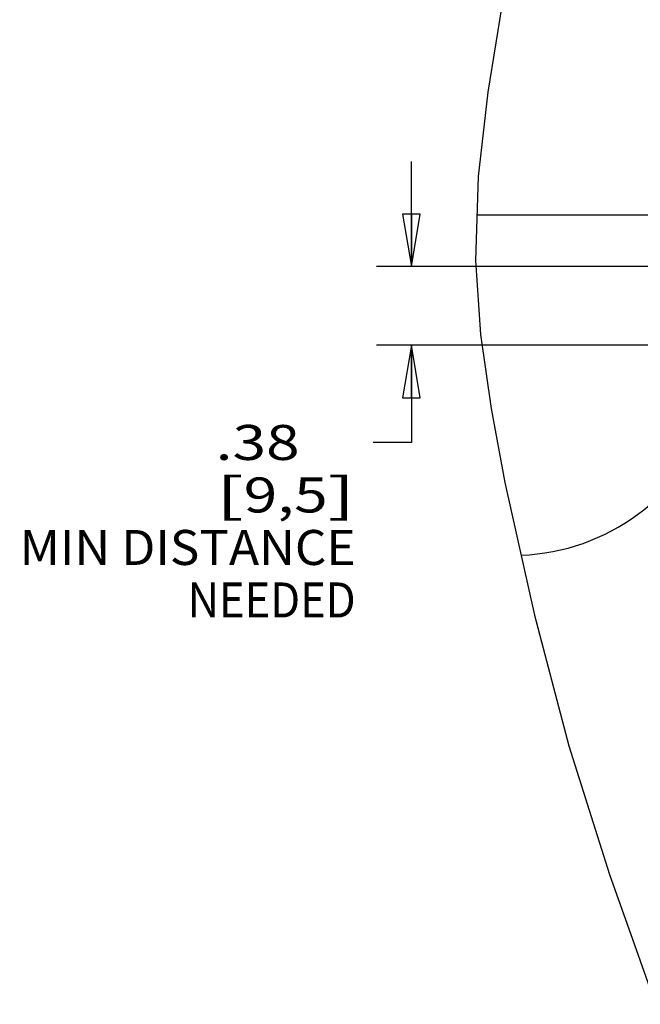
# Model space of a CAD drawing. Units: inches. Extents: x 0 to 17, y 0 to 11.
# Drawn here: x 7.9 to 10.1, y 5.1 to 8.6 of the extents above; entities that cross this region are included whole.
import ezdxf
from ezdxf.enums import TextEntityAlignment as Align

# ---------------------------------------------------------------- set-up
doc = ezdxf.new("R2010")
doc.units = ezdxf.units.IN
doc.header["$LTSCALE"] = 0.935
doc.header["$MEASUREMENT"] = 0
doc.layers.get('0').update_dxf_attribs({"linetype": 'CONTINUOUS'})
doc.styles.get("Standard").update_dxf_attribs({"font": 'bluprnt.ttf'})
doc.dimstyles.new('DIMSTYLE_1', dxfattribs={"dimtxt": 0.125, "dimasz": 0.1875, "dimexe": 0.125, "dimexo": 0.0625, "dimgap": 0.0625, "dimtad": 0, "dimtih": 1, "dimtoh": 1, "dimlfac": 1.333333, "dimzin": 4, "dimdsep": 46, "dimtxsty": 'Standard', "dimblk": 'CLOSED', "dimblk1": 'CLOSED', "dimblk2": 'CLOSED', "dimcen": 0.09, "dimazin": 1, "dimtfac": 1, "dimtofl": 0, "dimtmove": 0, "dimatfit": 3, "dimldrblk": 'CLOSED', "dimfxl": 0, "dimtolj": 1, "dimtzin": 4, "dimarcsym": 0})

# ---------------------------------------------------------------- blocks, each defined once
blk = doc.blocks.new('_CLOSED')
at = {"color": 0, "linetype": 'ByBlock'}
for p, q in [((0, 0), (-1, 0.167)), ((-1, 0.167), (-1, -0.167)), ((-1, -0.167), (0, 0)), ((-1, 0), (0, 0))]:
    blk.add_line(p, q, dxfattribs=at)
blk = doc.blocks.new('*D7')
at = {"color": 7, "linetype": 'Continuous'}
for p, q in [((9.2803, 7.6939), (9.2803, 8.0689)), ((10.6121, 7.6939), (9.1553, 7.6939)), ((10.6424, 7.4126), (9.1553, 7.4126)), ((9.2803, 7.4126), (9.2803, 7.0656)), ((9.2803, 7.0656), (9.1438, 7.0656))]:
    blk.add_line(p, q, dxfattribs=at)
at = {"color": 7, "linetype": 'Continuous', "xscale": 0.1875, "yscale": 0.1875, "zscale": 0.1875}
for p, rotation in [((9.2803, 7.6939), 270), ((9.2803, 7.4126), 90)]:
    blk.add_blockref('_CLOSED', p, dxfattribs=dict(at, rotation=rotation))
at = {"color": 7, "linetype": 'Continuous'}
for s, p, p2 in [('.38', (8.5813, 7.0031), (8.8813, 7.0031)), ('[', (8.5813, 6.8156), (8.6813, 6.8156)), ('9,5', (8.6813, 6.8156), (8.9813, 6.8156)), (']', (8.9813, 6.8156), (9.0813, 6.8156)), ('MIN DISTANCE', (7.8813, 6.6281), (9.0813, 6.6281)), ('NEEDED', (8.4813, 6.4406), (9.0813, 6.4406))]:
    blk.add_text(s, height=0.125, dxfattribs=at).set_placement(p, p2, align=Align.FIT)

msp = doc.modelspace()

# ---------------------------------------------------------------- linework, layer by layer
at = {"color": 7, "linetype": 'Continuous'}
for p, q in [((9.603, 8.625), (9.5535, 8.3168)), ((9.5535, 8.3168), (9.5191, 8.0152)), ((9.5191, 8.0152), (9.5097, 7.7154)), ((10.7039, 7.8774), (9.5148, 7.8774)), ((9.5097, 7.7154), (9.5276, 7.4516)), ((9.5276, 7.4516), (9.565, 7.1868)), ((9.565, 7.1868), (9.6147, 6.9225)), ((9.6147, 6.9225), (9.7198, 6.4485)), ((9.7198, 6.4485), (9.8434, 5.9817)), ((9.8434, 5.9817), (9.9878, 5.5231)), ((9.9878, 5.5231), (10.0697, 5.2912)), ((10.0697, 5.2912), (10.1529, 5.059))]:
    msp.add_line(p, q, dxfattribs=at)
msp.add_arc((9.6443, 7.4126), 0.75, 272.1345, 340.5288, dxfattribs=at)

# ---------------------------------------------------------------- dimensions: what is measured, and where the dimension line sits
dim = msp.add_linear_dim(base=(9.2803083391, 7.4126408837), p1=(10.6746080354, 7.6938908837), p2=(10.704911426, 7.4126408837), angle=270, text='<>\\PMIN DISTANCE\\PNEEDED\\P[]', dimstyle='DIMSTYLE_1', dxfattribs=at)
dim.commit()
dim.dimension.update_dxf_attribs({"geometry": '*D7', "text_midpoint": (8.4813093147, 6.7843723576), "dimtype": 160})

doc.saveas('drawing.dxf')
